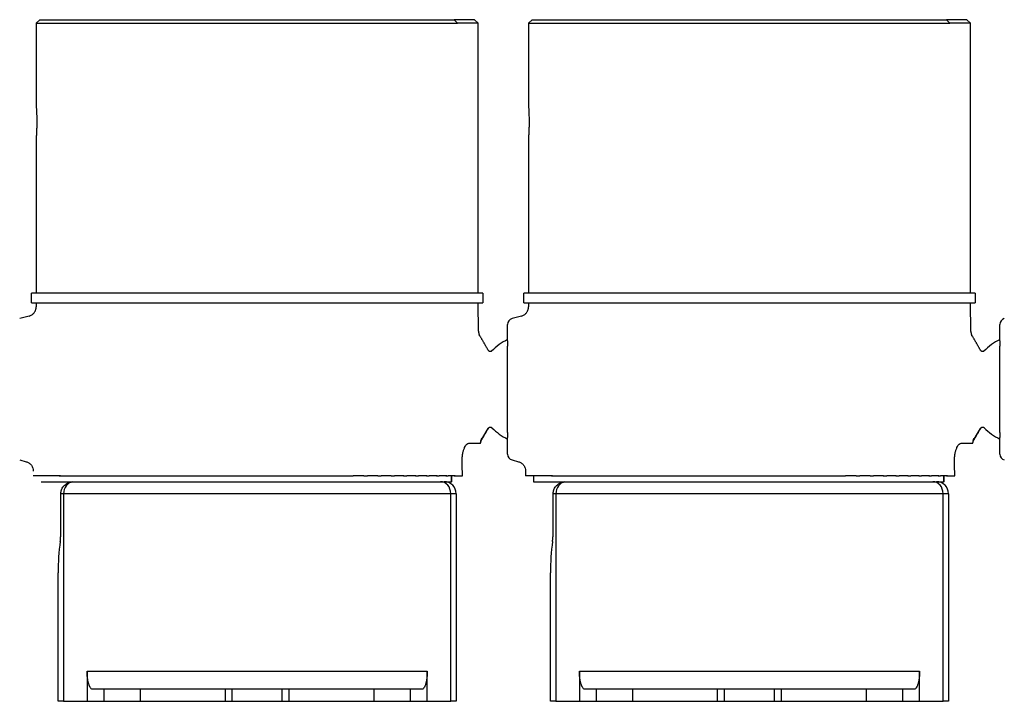
# Model space of a CAD drawing. Units: millimetres. Extents: x 977 to 2468, y -935 to 1106.
# Drawn here: x 1304 to 1386, y 8 to 64 of the extents above; entities that cross this region are included whole.
import ezdxf

# ---------------------------------------------------------------- set-up
doc = ezdxf.new("R2010")
doc.units = ezdxf.units.MM

msp = doc.modelspace()

# ---------------------------------------------------------------- linework, layer by layer
at = {"linetype": 'Continuous'}
for p, q in [((1306.104, 64.409), (1305.804, 64.109)), ((1305.804, 64.109), (1305.804, 57.156)), ((1305.804, 64.109), (1340.88, 64.109)), ((1306.104, 64.409), (1340.608, 64.409)), ((1342.304, 64.409), (1340.608, 64.409)), ((1340.88, 64.109), (1340.608, 64.409)), ((1342.604, 64.109), (1340.88, 64.109)), ((1342.604, 64.109), (1342.304, 64.409)), ((1342.604, 41.609), (1342.604, 64.109)), ((1347.104, 64.409), (1346.804, 64.109)), ((1346.804, 64.109), (1346.804, 57.156)), ((1346.804, 64.109), (1381.88, 64.109)), ((1347.104, 64.409), (1381.608, 64.409)), ((1383.304, 64.409), (1381.608, 64.409)), ((1381.88, 64.109), (1381.608, 64.409)), ((1383.604, 64.109), (1381.88, 64.109)), ((1383.604, 64.109), (1383.304, 64.409)), ((1383.604, 41.609), (1383.604, 64.109)), ((1305.804, 54.675), (1305.804, 41.609)), ((1346.804, 54.675), (1346.804, 41.609)), ((1343.004, 41.609), (1305.404, 41.609)), ((1305.404, 40.809), (1305.404, 41.609)), ((1343.004, 41.609), (1343.004, 40.809)), ((1384.004, 41.609), (1346.404, 41.609)), ((1346.404, 40.809), (1346.404, 41.609)), ((1384.004, 41.609), (1384.004, 40.809)), ((1305.404, 40.809), (1343.004, 40.809)), ((1305.804, 40.809), (1305.798, 40.468)), ((1342.645, 38.443), (1342.604, 40.809)), ((1346.404, 40.809), (1384.004, 40.809)), ((1346.804, 40.809), (1346.798, 40.468)), ((1383.645, 38.443), (1383.604, 40.809)), ((1305.205, 39.708), (1304.425, 39.499)), ((1346.205, 39.708), (1345.425, 39.499)), ((1345.054, 37.639), (1345.054, 39.016)), ((1386.054, 37.639), (1386.054, 39.016)), ((1345.054, 37.639), (1345.054, 37.214)), ((1345.054, 30.003), (1345.054, 37.214)), ((1386.054, 37.639), (1386.054, 37.214)), ((1386.054, 30.003), (1386.054, 37.214)), ((1345.054, 30.003), (1345.054, 29.579)), ((1345.054, 28.202), (1345.054, 29.579)), ((1386.054, 30.003), (1386.054, 29.579)), ((1386.054, 28.202), (1386.054, 29.579)), ((1341.827, 29.109), (1342.784, 29.109)), ((1342.784, 29.109), (1342.808, 29.109)), ((1382.827, 29.109), (1383.784, 29.109)), ((1383.784, 29.109), (1383.808, 29.109)), ((1304.425, 27.719), (1304.966, 27.574)), ((1345.425, 27.719), (1345.966, 27.574)), ((1307.81, 26.409), (1305.553, 26.409)), ((1307.718, 26.409), (1308.304, 26.409)), ((1308.304, 26.409), (1308.495, 26.409)), ((1308.423, 26.409), (1309.049, 26.409)), ((1309.049, 26.409), (1309.261, 26.409)), ((1309.208, 26.409), (1309.873, 26.409)), ((1309.873, 26.409), (1310.105, 26.409)), ((1310.068, 26.409), (1310.772, 26.409)), ((1310.772, 26.409), (1311.023, 26.409)), ((1310.999, 26.409), (1311.741, 26.409)), ((1311.741, 26.409), (1312.01, 26.409)), ((1311.996, 26.409), (1312.774, 26.409)), ((1312.774, 26.409), (1313.06, 26.409)), ((1313.053, 26.409), (1313.868, 26.409)), ((1313.868, 26.409), (1314.168, 26.409)), ((1314.166, 26.409), (1315.015, 26.409)), ((1315.015, 26.409), (1315.329, 26.409)), ((1315.329, 26.409), (1316.21, 26.409)), ((1316.21, 26.409), (1316.536, 26.409)), ((1316.536, 26.409), (1317.447, 26.409)), ((1317.447, 26.409), (1317.782, 26.409)), ((1317.782, 26.409), (1318.719, 26.409)), ((1318.719, 26.409), (1319.063, 26.409)), ((1319.063, 26.409), (1320.019, 26.409)), ((1320.019, 26.409), (1320.37, 26.409)), ((1320.37, 26.409), (1321.342, 26.409)), ((1321.342, 26.409), (1321.697, 26.409)), ((1321.697, 26.409), (1322.679, 26.409)), ((1322.679, 26.409), (1323.037, 26.409)), ((1323.037, 26.409), (1324.025, 26.409)), ((1324.025, 26.409), (1324.383, 26.409)), ((1324.383, 26.409), (1325.371, 26.409)), ((1325.371, 26.409), (1325.729, 26.409)), ((1325.729, 26.409), (1326.711, 26.409)), ((1326.711, 26.409), (1327.066, 26.409)), ((1327.066, 26.409), (1328.038, 26.409)), ((1328.038, 26.409), (1328.388, 26.409)), ((1328.388, 26.409), (1329.345, 26.409)), ((1329.345, 26.409), (1329.689, 26.409)), ((1329.689, 26.409), (1330.625, 26.409)), ((1330.625, 26.409), (1330.961, 26.409)), ((1330.961, 26.409), (1331.872, 26.409)), ((1331.872, 26.409), (1332.198, 26.409)), ((1333.079, 26.409), (1332.198, 26.409)), ((1333.079, 26.409), (1333.393, 26.409)), ((1334.242, 26.409), (1333.393, 26.409)), ((1334.24, 26.409), (1334.54, 26.409)), ((1335.354, 26.409), (1334.54, 26.409)), ((1335.348, 26.409), (1335.634, 26.409)), ((1336.412, 26.409), (1335.634, 26.409)), ((1336.398, 26.409), (1336.667, 26.409)), ((1337.409, 26.409), (1336.667, 26.409)), ((1337.385, 26.409), (1337.636, 26.409)), ((1338.34, 26.409), (1337.636, 26.409)), ((1338.303, 26.409), (1338.535, 26.409)), ((1339.2, 26.409), (1338.535, 26.409)), ((1339.147, 26.409), (1339.359, 26.409)), ((1339.985, 26.409), (1339.359, 26.409)), ((1339.913, 26.409), (1340.104, 26.409)), ((1340.69, 26.409), (1340.104, 26.409)), ((1340.381, 25.909), (1340.381, 26.409)), ((1340.411, 25.909), (1340.411, 26.409)), ((1340.598, 26.409), (1341.297, 26.409)), ((1346.559, 26.787), (1346.553, 26.409)), ((1348.81, 26.409), (1346.553, 26.409)), ((1347.204, 26.409), (1347.204, 25.909)), ((1348.718, 26.409), (1349.304, 26.409)), ((1349.304, 26.409), (1349.495, 26.409)), ((1349.423, 26.409), (1350.049, 26.409)), ((1350.049, 26.409), (1350.261, 26.409)), ((1350.208, 26.409), (1350.873, 26.409)), ((1350.873, 26.409), (1351.105, 26.409)), ((1351.068, 26.409), (1351.772, 26.409)), ((1351.772, 26.409), (1352.023, 26.409)), ((1351.999, 26.409), (1352.741, 26.409)), ((1352.741, 26.409), (1353.01, 26.409)), ((1352.996, 26.409), (1353.774, 26.409)), ((1353.774, 26.409), (1354.06, 26.409)), ((1354.053, 26.409), (1354.868, 26.409)), ((1354.868, 26.409), (1355.168, 26.409)), ((1355.166, 26.409), (1356.015, 26.409)), ((1356.015, 26.409), (1356.329, 26.409)), ((1356.329, 26.409), (1357.21, 26.409)), ((1357.21, 26.409), (1357.536, 26.409)), ((1357.536, 26.409), (1358.447, 26.409)), ((1358.447, 26.409), (1358.782, 26.409)), ((1358.782, 26.409), (1359.719, 26.409)), ((1359.719, 26.409), (1360.063, 26.409)), ((1360.063, 26.409), (1361.019, 26.409)), ((1361.019, 26.409), (1361.37, 26.409)), ((1361.37, 26.409), (1362.342, 26.409)), ((1362.342, 26.409), (1362.697, 26.409)), ((1362.697, 26.409), (1363.679, 26.409)), ((1363.679, 26.409), (1364.037, 26.409)), ((1364.037, 26.409), (1365.025, 26.409)), ((1365.025, 26.409), (1365.383, 26.409)), ((1365.383, 26.409), (1366.371, 26.409)), ((1366.371, 26.409), (1366.729, 26.409)), ((1366.729, 26.409), (1367.711, 26.409)), ((1367.711, 26.409), (1368.066, 26.409)), ((1368.066, 26.409), (1369.038, 26.409)), ((1369.038, 26.409), (1369.388, 26.409)), ((1369.388, 26.409), (1370.345, 26.409)), ((1370.345, 26.409), (1370.689, 26.409)), ((1370.689, 26.409), (1371.625, 26.409)), ((1371.625, 26.409), (1371.961, 26.409)), ((1371.961, 26.409), (1372.872, 26.409)), ((1372.872, 26.409), (1373.198, 26.409)), ((1374.079, 26.409), (1373.198, 26.409)), ((1374.079, 26.409), (1374.393, 26.409)), ((1375.242, 26.409), (1374.393, 26.409)), ((1375.24, 26.409), (1375.54, 26.409)), ((1376.354, 26.409), (1375.54, 26.409)), ((1376.348, 26.409), (1376.634, 26.409)), ((1377.412, 26.409), (1376.634, 26.409)), ((1377.398, 26.409), (1377.667, 26.409)), ((1378.409, 26.409), (1377.667, 26.409)), ((1378.385, 26.409), (1378.636, 26.409)), ((1379.34, 26.409), (1378.636, 26.409)), ((1379.303, 26.409), (1379.535, 26.409)), ((1380.2, 26.409), (1379.535, 26.409)), ((1380.147, 26.409), (1380.359, 26.409)), ((1380.985, 26.409), (1380.359, 26.409)), ((1380.913, 26.409), (1381.104, 26.409)), ((1381.69, 26.409), (1381.104, 26.409)), ((1381.381, 25.909), (1381.381, 26.409)), ((1381.411, 25.909), (1381.411, 26.409)), ((1381.598, 26.409), (1382.297, 26.409)), ((1306.204, 25.909), (1340.381, 25.909)), ((1308.978, 25.909), (1339.478, 25.909)), ((1340.411, 25.909), (1340.381, 25.909)), ((1347.204, 25.909), (1381.381, 25.909)), ((1349.978, 25.909), (1380.478, 25.909)), ((1381.411, 25.909), (1381.381, 25.909)), ((1307.85, 21.643), (1307.85, 24.909)), ((1308.082, 24.909), (1307.85, 24.909)), ((1308.082, 24.909), (1308.082, 7.609)), ((1340.326, 24.909), (1308.082, 24.909)), ((1340.781, 24.909), (1340.326, 24.909)), ((1340.326, 7.609), (1340.326, 24.909)), ((1340.781, 24.909), (1340.781, 7.609)), ((1348.85, 21.643), (1348.85, 24.909)), ((1349.082, 24.909), (1348.85, 24.909)), ((1349.082, 24.909), (1349.082, 7.609)), ((1381.326, 24.909), (1349.082, 24.909)), ((1381.781, 24.909), (1381.326, 24.909)), ((1381.326, 7.609), (1381.326, 24.909)), ((1381.781, 24.909), (1381.781, 7.609)), ((1307.627, 7.609), (1307.627, 18.313)), ((1348.627, 7.609), (1348.627, 18.313)), ((1310.038, 10.109), (1338.37, 10.109)), ((1310.038, 10.109), (1310.038, 7.609)), ((1338.37, 7.609), (1338.37, 10.109)), ((1351.038, 10.109), (1379.37, 10.109)), ((1351.038, 10.109), (1351.038, 7.609)), ((1379.37, 7.609), (1379.37, 10.109)), ((1311.457, 8.609), (1310.492, 8.609)), ((1314.463, 8.609), (1311.457, 8.609)), ((1311.457, 7.609), (1311.457, 8.609)), ((1321.552, 8.609), (1314.463, 8.609)), ((1314.463, 8.609), (1314.463, 7.609)), ((1321.604, 8.609), (1321.552, 8.609)), ((1321.552, 7.609), (1321.552, 8.609)), ((1322.104, 8.609), (1321.604, 8.609)), ((1324.204, 8.609), (1322.104, 8.609)), ((1322.104, 8.609), (1322.104, 7.609)), ((1326.291, 8.609), (1324.204, 8.609)), ((1326.791, 8.609), (1326.291, 8.609)), ((1326.291, 7.609), (1326.291, 8.609)), ((1326.843, 8.609), (1326.791, 8.609)), ((1333.945, 8.609), (1326.843, 8.609)), ((1326.843, 8.609), (1326.843, 7.609)), ((1336.951, 8.609), (1333.945, 8.609)), ((1333.945, 7.609), (1333.945, 8.609)), ((1337.916, 8.609), (1336.951, 8.609)), ((1336.951, 8.609), (1336.951, 7.609)), ((1352.457, 8.609), (1351.492, 8.609)), ((1355.463, 8.609), (1352.457, 8.609)), ((1352.457, 7.609), (1352.457, 8.609)), ((1362.552, 8.609), (1355.463, 8.609)), ((1355.463, 8.609), (1355.463, 7.609)), ((1362.604, 8.609), (1362.552, 8.609)), ((1362.552, 7.609), (1362.552, 8.609)), ((1363.104, 8.609), (1362.604, 8.609)), ((1365.204, 8.609), (1363.104, 8.609)), ((1363.104, 8.609), (1363.104, 7.609)), ((1367.291, 8.609), (1365.204, 8.609)), ((1367.791, 8.609), (1367.291, 8.609)), ((1367.291, 7.609), (1367.291, 8.609)), ((1367.843, 8.609), (1367.791, 8.609)), ((1374.945, 8.609), (1367.843, 8.609)), ((1367.843, 8.609), (1367.843, 7.609)), ((1377.951, 8.609), (1374.945, 8.609)), ((1374.945, 7.609), (1374.945, 8.609)), ((1378.916, 8.609), (1377.951, 8.609)), ((1377.951, 8.609), (1377.951, 7.609)), ((1308.082, 7.609), (1307.627, 7.609)), ((1308.082, 7.609), (1310.038, 7.609)), ((1310.038, 7.609), (1311.457, 7.609)), ((1311.457, 7.609), (1314.463, 7.609)), ((1314.463, 7.609), (1321.552, 7.609)), ((1321.552, 7.609), (1321.604, 7.609)), ((1321.604, 7.609), (1322.104, 7.609)), ((1322.104, 7.609), (1324.204, 7.609)), ((1324.204, 7.609), (1326.291, 7.609)), ((1326.291, 7.609), (1326.791, 7.609)), ((1326.791, 7.609), (1326.843, 7.609)), ((1326.843, 7.609), (1333.945, 7.609)), ((1333.945, 7.609), (1336.951, 7.609)), ((1336.951, 7.609), (1338.37, 7.609)), ((1338.37, 7.609), (1340.326, 7.609)), ((1340.781, 7.609), (1340.326, 7.609)), ((1349.082, 7.609), (1348.627, 7.609)), ((1349.082, 7.609), (1351.038, 7.609)), ((1351.038, 7.609), (1352.457, 7.609)), ((1352.457, 7.609), (1355.463, 7.609)), ((1355.463, 7.609), (1362.552, 7.609)), ((1362.552, 7.609), (1362.604, 7.609)), ((1362.604, 7.609), (1363.104, 7.609)), ((1363.104, 7.609), (1365.204, 7.609)), ((1365.204, 7.609), (1367.291, 7.609)), ((1367.291, 7.609), (1367.791, 7.609)), ((1367.791, 7.609), (1367.843, 7.609)), ((1367.843, 7.609), (1374.945, 7.609)), ((1374.945, 7.609), (1377.951, 7.609)), ((1377.951, 7.609), (1379.37, 7.609)), ((1379.37, 7.609), (1381.326, 7.609)), ((1381.781, 7.609), (1381.326, 7.609))]:
    msp.add_line(p, q, dxfattribs=at)
for centre, radius, start, end in [((1345.554, 39.016), 0.5, 105, 180), ((1386.554, 39.016), 0.5, 105, 180), ((1347.054, 33.609), 4.6, 115.77146, 136.29346), ((1388.054, 33.609), 4.6, 115.771, 136.29346), ((1347.054, 33.609), 4.6, 224.18586, 244.22854), ((1388.054, 33.609), 4.6, 224.18586, 244.22905), ((1345.554, 28.202), 0.5, 180, 255), ((1386.554, 28.202), 0.5, 180, 255), ((1339.781, 24.909), 1, 0, 90), ((1380.781, 24.909), 1, 0, 90)]:
    msp.add_arc(centre, radius, start, end, dxfattribs=at)
for centre, major_axis, ratio, start_param, end_param in [((1343.583, 29.123), (0.772, 0.21), 0.979462, 2.35985, 2.888429), ((1384.583, 29.123), (0.772, 0.21), 0.979462, 2.35985, 2.888429), ((1308.93, 24.909), (0, 1), 0.848545, 0.14369, 1.570796), ((1339.478, 24.909), (0, 1), 0.848545, 4.712389, 6.283185), ((1349.93, 24.909), (0, 1), 0.848545, 0.14369, 1.570796), ((1380.478, 24.909), (0, 1), 0.848545, 4.712389, 6.283185), ((1310.627, 18.313), (0, 7.829), 0.383196, 1.230396, 1.570796), ((1351.627, 18.313), (0, 7.829), 0.383196, 1.230396, 1.570796)]:
    msp.add_ellipse(centre, major_axis=major_axis, ratio=ratio, start_param=start_param, end_param=end_param, dxfattribs=at)
for points, knots in [([(1305.804, 57.159), (1305.804, 57.159), (1305.804, 57.159), (1305.804, 57.158), (1305.804, 57.156), (1305.804, 57.151), (1305.805, 57.141), (1305.806, 57.122), (1305.807, 57.106), (1305.808, 57.1), (1305.809, 57.086), (1305.809, 57.079), (1305.812, 57.042), (1305.814, 57.004), (1305.818, 56.938), (1305.819, 56.915), (1305.821, 56.876), (1305.822, 56.863), (1305.823, 56.836), (1305.824, 56.822), (1305.827, 56.751), (1305.83, 56.689), (1305.833, 56.605), (1305.834, 56.588), (1305.835, 56.553), (1305.836, 56.535), (1305.838, 56.481), (1305.839, 56.445), (1305.842, 56.333), (1305.843, 56.255), (1305.845, 56.154), (1305.845, 56.134), (1305.846, 56.094), (1305.846, 56.073), (1305.846, 56.013), (1305.847, 55.931), (1305.846, 55.85), (1305.846, 55.768), (1305.846, 55.727), (1305.844, 55.606), (1305.843, 55.527), (1305.84, 55.432), (1305.84, 55.414), (1305.839, 55.376), (1305.838, 55.358), (1305.836, 55.303), (1305.835, 55.267), (1305.831, 55.164), (1305.829, 55.1), (1305.825, 55.026), (1305.825, 55.012), (1305.823, 54.984), (1305.821, 54.943), (1305.818, 54.881), (1305.815, 54.837), (1305.813, 54.808), (1305.813, 54.798), (1305.812, 54.78), (1305.811, 54.771), (1305.809, 54.73), (1305.807, 54.705), (1305.806, 54.687)], [0, 0, 0, 0, 0.010509, 0.010509, 0.02728, 0.02728, 0.060822, 0.094364, 0.094364, 0.111135, 0.111135, 0.127906, 0.127906, 0.19499, 0.19499, 0.228532, 0.228532, 0.245303, 0.245303, 0.262074, 0.262074, 0.329158, 0.329158, 0.345929, 0.345929, 0.3627, 0.3627, 0.396243, 0.396243, 0.463327, 0.463327, 0.480098, 0.480098, 0.496869, 0.496869, 0.530411, 0.563953, 0.563953, 0.597495, 0.597495, 0.664579, 0.664579, 0.68135, 0.68135, 0.698121, 0.698121, 0.731663, 0.731663, 0.798748, 0.798748, 0.815519, 0.815519, 0.83229, 0.865832, 0.899374, 0.899374, 0.916145, 0.916145, 0.932916, 0.932916, 1, 1, 1, 1]), ([(1346.804, 57.159), (1346.804, 57.159), (1346.804, 57.159), (1346.804, 57.158), (1346.804, 57.156), (1346.804, 57.151), (1346.805, 57.141), (1346.806, 57.122), (1346.807, 57.106), (1346.808, 57.1), (1346.809, 57.086), (1346.809, 57.079), (1346.812, 57.042), (1346.814, 57.004), (1346.818, 56.938), (1346.819, 56.915), (1346.821, 56.876), (1346.822, 56.863), (1346.823, 56.836), (1346.824, 56.822), (1346.827, 56.751), (1346.83, 56.689), (1346.833, 56.605), (1346.834, 56.588), (1346.835, 56.553), (1346.836, 56.535), (1346.838, 56.481), (1346.839, 56.445), (1346.842, 56.333), (1346.843, 56.255), (1346.845, 56.154), (1346.845, 56.134), (1346.846, 56.094), (1346.846, 56.073), (1346.846, 56.013), (1346.847, 55.931), (1346.846, 55.85), (1346.846, 55.768), (1346.846, 55.727), (1346.844, 55.606), (1346.843, 55.527), (1346.84, 55.432), (1346.84, 55.414), (1346.839, 55.376), (1346.838, 55.358), (1346.836, 55.303), (1346.835, 55.267), (1346.831, 55.164), (1346.829, 55.1), (1346.825, 55.026), (1346.825, 55.012), (1346.823, 54.984), (1346.821, 54.943), (1346.818, 54.881), (1346.815, 54.837), (1346.813, 54.808), (1346.813, 54.798), (1346.812, 54.78), (1346.811, 54.771), (1346.809, 54.73), (1346.807, 54.705), (1346.806, 54.687)], [0, 0, 0, 0, 0.010508, 0.010508, 0.027279, 0.027279, 0.060821, 0.094363, 0.094363, 0.111134, 0.111134, 0.127905, 0.127905, 0.194989, 0.194989, 0.228532, 0.228532, 0.245303, 0.245303, 0.262074, 0.262074, 0.329158, 0.329158, 0.345929, 0.345929, 0.3627, 0.3627, 0.396242, 0.396242, 0.463326, 0.463326, 0.480097, 0.480097, 0.496868, 0.496868, 0.53041, 0.563953, 0.563953, 0.597495, 0.597495, 0.664579, 0.664579, 0.68135, 0.68135, 0.698121, 0.698121, 0.731663, 0.731663, 0.798747, 0.798747, 0.815518, 0.815518, 0.832289, 0.865832, 0.899374, 0.899374, 0.916145, 0.916145, 0.932916, 0.932916, 1, 1, 1, 1]), ([(1305.806, 54.687), (1305.805, 54.67), (1305.804, 54.66), (1305.804, 54.659), (1305.804, 54.659), (1305.804, 54.659)], [0, 0, 0, 0, 0.916542, 0.916542, 1, 1, 1, 1]), ([(1346.806, 54.687), (1346.805, 54.67), (1346.804, 54.66), (1346.804, 54.659), (1346.804, 54.659), (1346.804, 54.659)], [0, 0, 0, 0, 0.916542, 0.916542, 1, 1, 1, 1]), ([(1305.205, 39.709), (1305.247, 39.72), (1305.288, 39.735), (1305.367, 39.77), (1305.404, 39.791), (1305.476, 39.838), (1305.509, 39.865), (1305.549, 39.901), (1305.557, 39.909), (1305.572, 39.924), (1305.594, 39.948), (1305.615, 39.972), (1305.655, 40.023), (1305.678, 40.058), (1305.709, 40.115), (1305.719, 40.134), (1305.737, 40.174), (1305.745, 40.194), (1305.759, 40.235), (1305.766, 40.255), (1305.777, 40.297), (1305.781, 40.318), (1305.793, 40.382), (1305.797, 40.424), (1305.798, 40.468)], [0, 0, 0, 0, 0.125, 0.125, 0.25, 0.25, 0.375, 0.375, 0.40625, 0.40625, 0.4375, 0.5, 0.5, 0.625, 0.625, 0.6875, 0.6875, 0.75, 0.75, 0.8125, 0.8125, 0.875, 0.875, 1, 1, 1, 1]), ([(1346.205, 39.709), (1346.247, 39.72), (1346.288, 39.735), (1346.367, 39.77), (1346.404, 39.791), (1346.476, 39.838), (1346.509, 39.865), (1346.549, 39.901), (1346.557, 39.909), (1346.572, 39.924), (1346.594, 39.948), (1346.615, 39.972), (1346.655, 40.023), (1346.678, 40.058), (1346.709, 40.115), (1346.719, 40.134), (1346.737, 40.174), (1346.745, 40.194), (1346.759, 40.235), (1346.766, 40.255), (1346.777, 40.297), (1346.781, 40.318), (1346.793, 40.382), (1346.797, 40.424), (1346.798, 40.468)], [0, 0, 0, 0, 0.125, 0.125, 0.25, 0.25, 0.375, 0.375, 0.40625, 0.40625, 0.4375, 0.5, 0.5, 0.625, 0.625, 0.6875, 0.6875, 0.75, 0.75, 0.8125, 0.8125, 0.875, 0.875, 1, 1, 1, 1]), ([(1343.763, 36.819), (1343.752, 36.808), (1343.728, 36.788), (1343.683, 36.767), (1343.631, 36.757), (1343.577, 36.761), (1343.528, 36.78), (1343.486, 36.809), (1343.455, 36.846), (1343.441, 36.872), (1343.435, 36.886)], [0, 0, 0, 0, 0.116214, 0.241512, 0.374267, 0.509492, 0.643254, 0.771937, 0.891148, 1, 1, 1, 1]), ([(1384.763, 36.819), (1384.752, 36.808), (1384.728, 36.788), (1384.683, 36.767), (1384.631, 36.757), (1384.577, 36.761), (1384.528, 36.78), (1384.486, 36.809), (1384.455, 36.846), (1384.441, 36.872), (1384.435, 36.886)], [0, 0, 0, 0, 0.116214, 0.241512, 0.374267, 0.509492, 0.643254, 0.771937, 0.891148, 1, 1, 1, 1]), ([(1343.433, 30.325), (1343.438, 30.339), (1343.452, 30.368), (1343.483, 30.407), (1343.528, 30.438), (1343.581, 30.458), (1343.638, 30.46), (1343.692, 30.448), (1343.738, 30.423), (1343.762, 30.4), (1343.773, 30.388)], [0, 0, 0, 0, 0.10756, 0.22678, 0.356534, 0.491825, 0.628565, 0.761767, 0.886269, 1, 1, 1, 1]), ([(1384.433, 30.325), (1384.438, 30.339), (1384.452, 30.368), (1384.483, 30.407), (1384.528, 30.438), (1384.581, 30.458), (1384.638, 30.46), (1384.692, 30.448), (1384.738, 30.423), (1384.762, 30.4), (1384.773, 30.388)], [0, 0, 0, 0, 0.10756, 0.22678, 0.356534, 0.491825, 0.628565, 0.761767, 0.886269, 1, 1, 1, 1]), ([(1341.275, 27.609), (1341.274, 27.666), (1341.274, 27.722), (1341.277, 27.833), (1341.28, 27.887), (1341.287, 27.969), (1341.289, 27.996), (1341.295, 28.05), (1341.298, 28.077), (1341.309, 28.156), (1341.317, 28.207), (1341.335, 28.307), (1341.345, 28.355), (1341.362, 28.425), (1341.368, 28.448), (1341.381, 28.493), (1341.387, 28.515), (1341.407, 28.579), (1341.435, 28.661), (1341.466, 28.734), (1341.482, 28.768)], [0, 0, 0, 0, 0.125, 0.125, 0.25, 0.25, 0.3125, 0.3125, 0.375, 0.375, 0.5, 0.5, 0.625, 0.625, 0.6875, 0.6875, 0.75, 0.75, 0.875, 1, 1, 1, 1]), ([(1341.482, 28.768), (1341.508, 28.824), (1341.535, 28.873), (1341.591, 28.957), (1341.62, 28.993), (1341.657, 29.029), (1341.665, 29.036), (1341.679, 29.048), (1341.702, 29.066), (1341.724, 29.08), (1341.768, 29.101), (1341.798, 29.109), (1341.827, 29.109)], [0, 0, 0, 0, 0.25, 0.25, 0.5, 0.5, 0.5625, 0.5625, 0.625, 0.75, 0.75, 1, 1, 1, 1]), ([(1342.891, 29.506), (1342.891, 29.504), (1342.893, 29.5), (1342.895, 29.493), (1342.897, 29.487), (1342.899, 29.481), (1342.9, 29.475), (1342.902, 29.469), (1342.903, 29.464), (1342.905, 29.459), (1342.906, 29.454), (1342.907, 29.45), (1342.908, 29.446), (1342.909, 29.442), (1342.91, 29.439), (1342.911, 29.436), (1342.911, 29.434), (1342.911, 29.432), (1342.911, 29.431), (1342.912, 29.43), (1342.912, 29.429), (1342.912, 29.428), (1342.912, 29.428), (1342.912, 29.428)], [0, 0, 0, 0, 0.051873, 0.104333, 0.157337, 0.210837, 0.264782, 0.31912, 0.373799, 0.428811, 0.484168, 0.539883, 0.595971, 0.652444, 0.70932, 0.766614, 0.824343, 0.84669, 0.873747, 0.9055, 0.941931, 0.983026, 1, 1, 1, 1]), ([(1382.275, 27.609), (1382.274, 27.666), (1382.274, 27.722), (1382.277, 27.833), (1382.28, 27.887), (1382.287, 27.969), (1382.289, 27.996), (1382.295, 28.05), (1382.298, 28.077), (1382.309, 28.156), (1382.317, 28.207), (1382.335, 28.307), (1382.345, 28.355), (1382.362, 28.425), (1382.368, 28.448), (1382.381, 28.493), (1382.387, 28.515), (1382.407, 28.579), (1382.435, 28.661), (1382.466, 28.734), (1382.482, 28.768)], [0, 0, 0, 0, 0.125, 0.125, 0.25, 0.25, 0.3125, 0.3125, 0.375, 0.375, 0.5, 0.5, 0.625, 0.625, 0.6875, 0.6875, 0.75, 0.75, 0.875, 1, 1, 1, 1]), ([(1382.482, 28.768), (1382.508, 28.824), (1382.535, 28.873), (1382.591, 28.957), (1382.62, 28.993), (1382.657, 29.029), (1382.665, 29.036), (1382.679, 29.048), (1382.702, 29.066), (1382.724, 29.08), (1382.768, 29.101), (1382.798, 29.109), (1382.827, 29.109)], [0, 0, 0, 0, 0.25, 0.25, 0.5, 0.5, 0.5625, 0.5625, 0.625, 0.75, 0.75, 1, 1, 1, 1]), ([(1383.891, 29.506), (1383.891, 29.504), (1383.893, 29.5), (1383.895, 29.493), (1383.897, 29.487), (1383.899, 29.481), (1383.9, 29.475), (1383.902, 29.469), (1383.903, 29.464), (1383.905, 29.459), (1383.906, 29.454), (1383.907, 29.45), (1383.908, 29.446), (1383.909, 29.442), (1383.91, 29.439), (1383.911, 29.436), (1383.911, 29.434), (1383.911, 29.432), (1383.911, 29.431), (1383.912, 29.43), (1383.912, 29.429), (1383.912, 29.428), (1383.912, 29.428), (1383.912, 29.428)], [0, 0, 0, 0, 0.051873, 0.104333, 0.157337, 0.210837, 0.264782, 0.31912, 0.373799, 0.428811, 0.484168, 0.539883, 0.595971, 0.652444, 0.70932, 0.766614, 0.824343, 0.84669, 0.873747, 0.9055, 0.941931, 0.983026, 1, 1, 1, 1]), ([(1304.961, 27.575), (1305.047, 27.552), (1305.207, 27.481), (1305.409, 27.295), (1305.535, 27.05), (1305.56, 26.876), (1305.559, 26.787)], [0, 0, 0, 0, 0.24268, 0.499668, 0.756839, 1, 1, 1, 1]), ([(1345.961, 27.575), (1346.047, 27.552), (1346.207, 27.481), (1346.409, 27.295), (1346.535, 27.05), (1346.56, 26.876), (1346.559, 26.787)], [0, 0, 0, 0, 0.24268, 0.499668, 0.756839, 1, 1, 1, 1]), ([(1307.85, 24.909), (1307.85, 24.972), (1307.856, 25.035), (1307.875, 25.127), (1307.883, 25.157), (1307.897, 25.202), (1307.902, 25.217), (1307.913, 25.247), (1307.919, 25.261), (1307.95, 25.334), (1307.98, 25.389), (1308.025, 25.453), (1308.034, 25.466), (1308.053, 25.491), (1308.063, 25.504), (1308.093, 25.54), (1308.114, 25.563), (1308.181, 25.629), (1308.23, 25.669), (1308.295, 25.714), (1308.308, 25.723), (1308.335, 25.739), (1308.376, 25.763), (1308.445, 25.799), (1308.503, 25.822), (1308.562, 25.844), (1308.592, 25.854), (1308.684, 25.879), (1308.746, 25.891), (1308.809, 25.899)], [0, 0, 0, 0, 0.125, 0.125, 0.1875, 0.1875, 0.21875, 0.21875, 0.25, 0.25, 0.375, 0.375, 0.40625, 0.40625, 0.4375, 0.4375, 0.5, 0.5, 0.625, 0.625, 0.65625, 0.65625, 0.6875, 0.75, 0.8125, 0.8125, 0.875, 0.875, 1, 1, 1, 1]), ([(1348.85, 24.909), (1348.85, 24.972), (1348.856, 25.035), (1348.875, 25.127), (1348.883, 25.157), (1348.897, 25.202), (1348.902, 25.217), (1348.913, 25.247), (1348.919, 25.261), (1348.95, 25.334), (1348.98, 25.389), (1349.025, 25.453), (1349.034, 25.466), (1349.053, 25.491), (1349.063, 25.504), (1349.093, 25.54), (1349.114, 25.563), (1349.181, 25.629), (1349.23, 25.669), (1349.295, 25.714), (1349.308, 25.723), (1349.335, 25.739), (1349.376, 25.763), (1349.445, 25.799), (1349.503, 25.822), (1349.562, 25.844), (1349.592, 25.854), (1349.684, 25.879), (1349.746, 25.891), (1349.809, 25.899)], [0, 0, 0, 0, 0.125, 0.125, 0.1875, 0.1875, 0.21875, 0.21875, 0.25, 0.25, 0.375, 0.375, 0.40625, 0.40625, 0.4375, 0.4375, 0.5, 0.5, 0.625, 0.625, 0.65625, 0.65625, 0.6875, 0.75, 0.8125, 0.8125, 0.875, 0.875, 1, 1, 1, 1]), ([(1307.799, 20.927), (1307.815, 21.042), (1307.828, 21.159), (1307.845, 21.397), (1307.85, 21.519), (1307.85, 21.643)], [0, 0, 0, 0, 0.5, 0.5, 1, 1, 1, 1]), ([(1348.799, 20.927), (1348.815, 21.042), (1348.828, 21.159), (1348.845, 21.397), (1348.85, 21.519), (1348.85, 21.643)], [0, 0, 0, 0, 0.5, 0.5, 1, 1, 1, 1]), ([(1310.492, 8.609), (1310.468, 8.609), (1310.445, 8.616), (1310.398, 8.643), (1310.375, 8.664), (1310.329, 8.718), (1310.306, 8.751), (1310.278, 8.803), (1310.272, 8.813), (1310.261, 8.836), (1310.255, 8.847), (1310.238, 8.884), (1310.227, 8.91), (1310.206, 8.966), (1310.195, 8.996), (1310.174, 9.061), (1310.164, 9.096), (1310.149, 9.151), (1310.144, 9.171), (1310.134, 9.21), (1310.13, 9.231), (1310.116, 9.294), (1310.107, 9.339), (1310.094, 9.41), (1310.09, 9.435), (1310.084, 9.474), (1310.082, 9.487), (1310.078, 9.513), (1310.076, 9.527), (1310.067, 9.595), (1310.061, 9.653), (1310.054, 9.729), (1310.053, 9.744), (1310.05, 9.776), (1310.049, 9.792), (1310.046, 9.84), (1310.044, 9.873), (1310.039, 9.972), (1310.038, 10.039), (1310.038, 10.109)], [0, 0, 0, 0, 0.125, 0.125, 0.25, 0.25, 0.375, 0.375, 0.40625, 0.40625, 0.4375, 0.4375, 0.5, 0.5, 0.5625, 0.5625, 0.625, 0.625, 0.65625, 0.65625, 0.6875, 0.6875, 0.75, 0.75, 0.78125, 0.78125, 0.796875, 0.796875, 0.8125, 0.8125, 0.875, 0.875, 0.890625, 0.890625, 0.90625, 0.90625, 0.9375, 0.9375, 1, 1, 1, 1]), ([(1338.37, 10.109), (1338.37, 10.039), (1338.369, 9.972), (1338.365, 9.889), (1338.364, 9.872), (1338.362, 9.839), (1338.361, 9.823), (1338.358, 9.775), (1338.355, 9.743), (1338.347, 9.652), (1338.341, 9.595), (1338.332, 9.526), (1338.33, 9.513), (1338.326, 9.486), (1338.32, 9.447), (1338.314, 9.41), (1338.301, 9.338), (1338.292, 9.294), (1338.278, 9.231), (1338.274, 9.21), (1338.264, 9.171), (1338.259, 9.151), (1338.244, 9.096), (1338.234, 9.061), (1338.213, 8.997), (1338.202, 8.967), (1338.17, 8.883), (1338.148, 8.835), (1338.114, 8.773), (1338.103, 8.754), (1338.08, 8.72), (1338.068, 8.705), (1338.033, 8.664), (1337.987, 8.623), (1337.939, 8.609), (1337.916, 8.609)], [0, 0, 0, 0, 0.0625, 0.0625, 0.078125, 0.078125, 0.09375, 0.09375, 0.125, 0.125, 0.1875, 0.1875, 0.203125, 0.203125, 0.21875, 0.25, 0.25, 0.3125, 0.3125, 0.34375, 0.34375, 0.375, 0.375, 0.4375, 0.4375, 0.5, 0.5, 0.625, 0.625, 0.6875, 0.6875, 0.75, 0.75, 0.875, 1, 1, 1, 1]), ([(1351.492, 8.609), (1351.468, 8.609), (1351.445, 8.616), (1351.398, 8.643), (1351.375, 8.664), (1351.329, 8.718), (1351.306, 8.751), (1351.278, 8.803), (1351.272, 8.813), (1351.261, 8.836), (1351.255, 8.847), (1351.238, 8.884), (1351.227, 8.91), (1351.206, 8.966), (1351.195, 8.996), (1351.174, 9.061), (1351.164, 9.096), (1351.149, 9.151), (1351.144, 9.171), (1351.134, 9.21), (1351.13, 9.231), (1351.116, 9.294), (1351.107, 9.339), (1351.094, 9.41), (1351.09, 9.435), (1351.084, 9.474), (1351.082, 9.487), (1351.078, 9.513), (1351.076, 9.527), (1351.067, 9.595), (1351.061, 9.653), (1351.054, 9.729), (1351.053, 9.744), (1351.05, 9.776), (1351.049, 9.792), (1351.046, 9.84), (1351.044, 9.873), (1351.039, 9.972), (1351.038, 10.039), (1351.038, 10.109)], [0, 0, 0, 0, 0.125, 0.125, 0.25, 0.25, 0.375, 0.375, 0.40625, 0.40625, 0.4375, 0.4375, 0.5, 0.5, 0.5625, 0.5625, 0.625, 0.625, 0.65625, 0.65625, 0.6875, 0.6875, 0.75, 0.75, 0.78125, 0.78125, 0.796875, 0.796875, 0.8125, 0.8125, 0.875, 0.875, 0.890625, 0.890625, 0.90625, 0.90625, 0.9375, 0.9375, 1, 1, 1, 1]), ([(1379.37, 10.109), (1379.37, 10.039), (1379.369, 9.972), (1379.365, 9.889), (1379.364, 9.872), (1379.362, 9.839), (1379.361, 9.823), (1379.358, 9.775), (1379.355, 9.743), (1379.347, 9.652), (1379.341, 9.595), (1379.332, 9.526), (1379.33, 9.513), (1379.326, 9.486), (1379.32, 9.447), (1379.314, 9.41), (1379.301, 9.338), (1379.292, 9.294), (1379.278, 9.231), (1379.274, 9.21), (1379.264, 9.171), (1379.259, 9.151), (1379.244, 9.096), (1379.234, 9.061), (1379.213, 8.997), (1379.202, 8.967), (1379.17, 8.883), (1379.148, 8.835), (1379.114, 8.773), (1379.103, 8.754), (1379.08, 8.72), (1379.068, 8.705), (1379.033, 8.664), (1378.987, 8.623), (1378.939, 8.609), (1378.916, 8.609)], [0, 0, 0, 0, 0.0625, 0.0625, 0.078125, 0.078125, 0.09375, 0.09375, 0.125, 0.125, 0.1875, 0.1875, 0.203125, 0.203125, 0.21875, 0.25, 0.25, 0.3125, 0.3125, 0.34375, 0.34375, 0.375, 0.375, 0.4375, 0.4375, 0.5, 0.5, 0.625, 0.625, 0.6875, 0.6875, 0.75, 0.75, 0.875, 1, 1, 1, 1])]:
    msp.add_open_spline(points, degree=3, knots=knots, dxfattribs=at)
for points, degree in [([(1342.738, 38.024), (1342.643, 38.452)], 1), ([(1342.744, 38.057), (1342.747, 38.065), (1342.748, 38.07), (1342.749, 38.072)], 3), ([(1343.436, 36.883), (1343.095, 37.472), (1342.754, 38.062)], 2), ([(1383.738, 38.024), (1383.643, 38.452)], 1), ([(1383.744, 38.057), (1383.747, 38.065), (1383.748, 38.07), (1383.749, 38.072)], 3), ([(1384.436, 36.883), (1384.095, 37.472), (1383.754, 38.062)], 2), ([(1343.433, 30.344), (1343.259, 30.044), (1343.084, 29.744), (1342.91, 29.444)], 3), ([(1342.913, 29.482), (1343.176, 29.929), (1343.439, 30.375)], 2), ([(1384.433, 30.344), (1384.259, 30.044), (1384.084, 29.744), (1383.91, 29.444)], 3), ([(1383.913, 29.482), (1384.176, 29.929), (1384.439, 30.375)], 2), ([(1342.808, 29.109), (1342.826, 29.279), (1342.912, 29.428)], 2), ([(1383.808, 29.109), (1383.826, 29.279), (1383.912, 29.428)], 2), ([(1341.297, 26.409), (1341.29, 26.809), (1341.282, 27.209), (1341.275, 27.609)], 3), ([(1382.297, 26.409), (1382.29, 26.809), (1382.282, 27.209), (1382.275, 27.609)], 3), ([(1308.809, 25.899), (1308.865, 25.905), (1308.921, 25.909), (1308.978, 25.909)], 3), ([(1349.809, 25.899), (1349.865, 25.905), (1349.921, 25.909), (1349.978, 25.909)], 3)]:
    msp.add_open_spline(points, degree=degree, dxfattribs=at)

doc.saveas('drawing.dxf')
